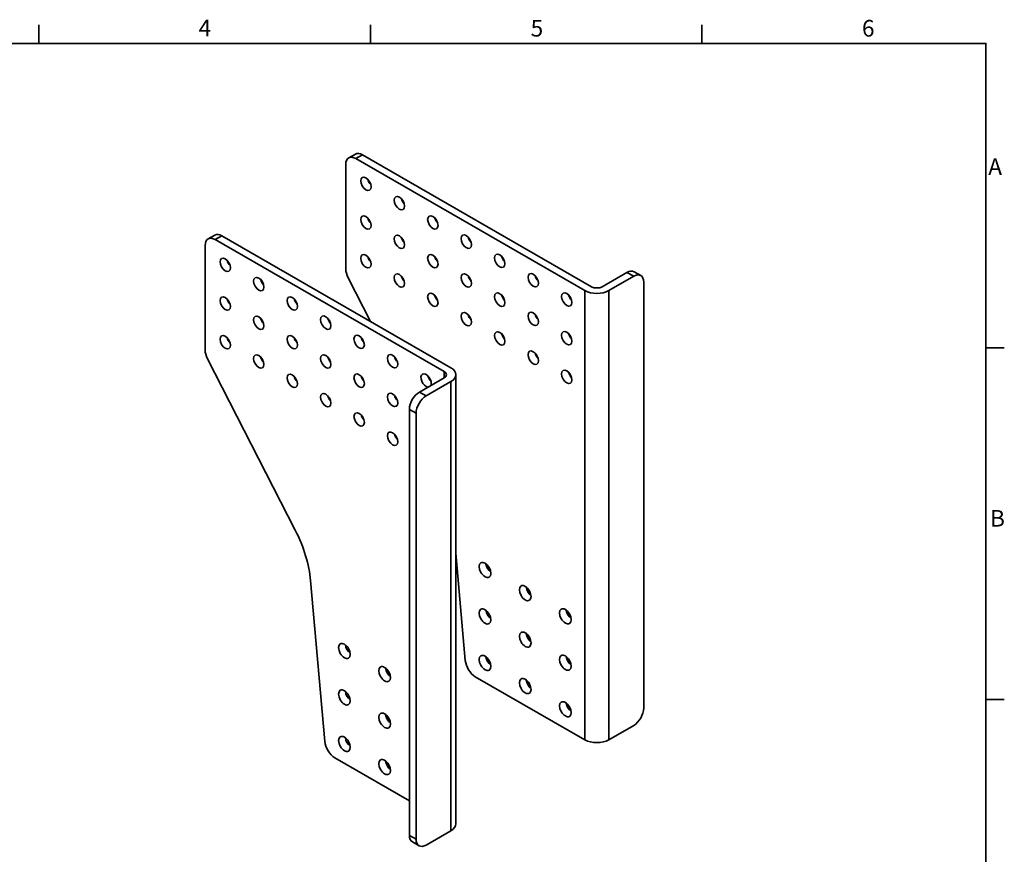
# Model space of a CAD drawing. Units: millimetres. Extents: x 24 to 1656, y 24 to 1168.
# Drawn here: x 824 to 1656, y 463 to 1168 of the extents above; entities that cross this region are included whole.
import ezdxf

# ---------------------------------------------------------------- set-up
doc = ezdxf.new("R2010")
doc.units = ezdxf.units.MM
doc.header["$LTSCALE"] = 4
for name, color, linetype, lineweight in [('Border_0', 7, 'Continuous', 35), ('Border_2', 7, 'Continuous', 35), ('Visible Edges(ISO)', 7, 'Continuous', 35), ('Visible Tangent Edges(ISO)', 7, 'Continuous', 35)]:
    doc.layers.add(name, color=color, linetype=linetype, lineweight=lineweight)
doc.styles.add('Border_1', font='arial.ttf')

# ---------------------------------------------------------------- blocks, each defined once
blk = doc.blocks.new('Borders Default Border')
at = {"layer": 'Border_0'}
for p, q in [((210, 287), (210, 290.9)), ((280, 287), (280, 290.9)), ((350, 287), (350, 290.9)), ((410, 222.75), (413.9, 222.75)), ((410, 148.5), (413.9, 148.5))]:
    blk.add_line(p, q, dxfattribs=at)
at = {"layer": 'Border_0', "flags": 128}
blk.add_lwpolyline([(10, 10), (10, 287), (410, 287), (410, 10), (10, 10)], dxfattribs=at)
at = {"layer": 'Border_2', "char_height": 3.5, "attachment_point": 7, "style": 'Border_1'}
for s, insert in [('4', (243.71, 287.4)), ('5', (313.85, 287.34)), ('6', (383.83, 287.34)), ('A', (410.51, 258.13)), ('B', (410.89, 183.88))]:
    blk.add_mtext(s, dxfattribs=dict(at, insert=insert))

msp = doc.modelspace()

# ---------------------------------------------------------------- linework, layer by layer
at = {"layer": 'Visible Edges(ISO)'}
for p, q in [((1101.697, 1051.232), (1107.354, 1054.489)), ((1301.15, 939.235), (1107.685, 1050.643)), ((1306.807, 942.492), (1113.342, 1053.901)), ((1099.2, 1045.719), (1099.2, 957.525)), ((982.903, 982.823), (988.56, 986.08)), ((1182.356, 870.826), (988.892, 982.234)), ((1188.013, 874.083), (994.548, 985.492)), ((980.406, 977.31), (980.406, 889.116)), ((1101.185, 950.075), (1120.049, 913.221)), ((1315.858, 942.492), (1336.788, 954.545)), ((1321.515, 939.235), (1342.445, 951.288)), ((1348.433, 951.876), (1342.776, 955.134)), ((1350.93, 946.363), (1350.93, 586.643)), ((982.391, 881.666), (1056.55, 736.779)), ((1182.356, 865.614), (1161.426, 853.561)), ((1192.23, 488.878), (1192.23, 868.22)), ((1188.013, 862.356), (1167.082, 850.303)), ((1152.94, 479.143), (1152.94, 838.864)), ((1158.597, 835.606), (1158.597, 475.885)), ((1192.23, 717.506), (1200.211, 626.785)), ((1069.463, 694.27), (1081.417, 558.376)), ((1208.648, 613.161), (1301.15, 559.893)), ((1342.445, 571.946), (1321.515, 559.893)), ((1089.854, 544.752), (1152.94, 508.423)), ((1167.082, 470.961), (1188.013, 483.014)), ((1161.094, 470.373), (1155.437, 473.63))]:
    msp.add_line(p, q, dxfattribs=at)
for centre, major_axis, ratio, start_param, end_param in [((1107.685, 1040.833), (-5.988, 10.399), 0.5780931, 5.4997209, 7.0705172), ((1113.342, 1044.09), (-5.988, 10.399), 0.5780931, 5.4997209, 6.2831853), ((1121.828, 1032.664), (-3.094, 5.373), 0.5780931, 1.1448222, 1.9967705), ((1150.112, 1016.376), (-3.094, 5.373), 0.5780931, 1.1448222, 1.9967705), ((1121.828, 999.962), (-3.094, 5.373), 0.5780931, 1.1448222, 1.9967705), ((1178.396, 1000.088), (-3.094, 5.373), 0.5780931, 1.1448222, 1.9967705), ((988.892, 972.424), (-5.988, 10.399), 0.5780931, 5.4997209, 7.0705172), ((994.548, 975.681), (-5.988, 10.399), 0.5780931, 5.4997209, 6.2831853), ((1150.112, 983.674), (-3.094, 5.373), 0.5780931, 1.1448222, 1.9967705), ((1206.68, 983.8), (-3.094, 5.373), 0.5780931, 1.1448222, 1.9967705), ((1121.828, 967.26), (-3.094, 5.373), 0.5780931, 1.1448222, 1.9967705), ((1178.396, 967.386), (-3.094, 5.373), 0.5780931, 1.1448222, 1.9967705), ((1234.965, 967.512), (-3.094, 5.373), 0.5780931, 1.1448222, 1.9967705), ((1003.034, 964.255), (3.094, -5.373), 0.5780931, 4.2864148, 5.1383631), ((1107.685, 952.638), (5.988, -10.399), 0.5780931, 3.9289245, 4.6270562), ((1031.318, 947.967), (3.094, -5.373), 0.5780931, 4.2864148, 5.1383631), ((1150.112, 950.972), (-3.094, 5.373), 0.5780931, 1.1448222, 1.9967705), ((1206.68, 951.098), (-3.094, 5.373), 0.5780931, 1.1448222, 1.9967705), ((1263.249, 951.224), (-3.094, 5.373), 0.5780931, 1.1448222, 1.9967705), ((1336.788, 944.735), (5.988, 10.399), 0.5780931, 0, 0.7834645), ((1342.445, 941.477), (5.988, 10.399), 0.5780931, 5.4958534, 7.0666498), ((1311.332, 945.098), (-6.4, 0), 0.5758617, 0.7853982, 2.3561945), ((1003.034, 931.553), (3.094, -5.373), 0.5780931, 4.2864148, 5.1383631), ((1059.602, 931.679), (3.094, -5.373), 0.5780931, 4.2864148, 5.1383631), ((1178.396, 934.684), (-3.094, 5.373), 0.5780931, 1.1448222, 1.9967705), ((1234.965, 934.81), (-3.094, 5.373), 0.5780931, 1.1448222, 1.9967705), ((1291.533, 934.937), (-3.094, 5.373), 0.5780931, 1.1448222, 1.9967705), ((1311.332, 945.098), (14.4, 0), 0.5758617, 3.9269908, 5.4977871), ((1031.318, 915.265), (3.094, -5.373), 0.5780931, 4.2864148, 5.1383631), ((1087.886, 915.391), (3.094, -5.373), 0.5780931, 4.2864148, 5.1383631), ((1206.68, 918.396), (-3.094, 5.373), 0.5780931, 1.1448222, 1.9967705), ((1263.249, 918.523), (-3.094, 5.373), 0.5780931, 1.1448222, 1.9967705), ((1003.034, 898.851), (3.094, -5.373), 0.5780931, 4.2864148, 5.1383631), ((1059.602, 898.977), (3.094, -5.373), 0.5780931, 4.2864148, 5.1383631), ((1116.171, 899.103), (3.094, -5.373), 0.5780931, 4.2864148, 5.1383631), ((1234.965, 902.109), (-3.094, 5.373), 0.5780931, 1.1448222, 1.9967705), ((1291.533, 902.235), (-3.094, 5.373), 0.5780931, 1.1448222, 1.9967705), ((988.892, 884.229), (-5.988, 10.399), 0.5780931, 0.7873319, 1.4854636), ((1031.318, 882.563), (3.094, -5.373), 0.5780931, 4.2864148, 5.1383631), ((1087.886, 882.689), (3.094, -5.373), 0.5780931, 4.2864148, 5.1383631), ((1144.455, 882.816), (3.094, -5.373), 0.5780931, 4.2864148, 5.1383631), ((1263.249, 885.821), (-3.094, 5.373), 0.5780931, 1.1448222, 1.9967705), ((1177.83, 868.22), (14.4, 0), 0.5758617, 5.4977871, 7.0685835), ((1059.602, 866.275), (3.094, -5.373), 0.5780931, 4.2864148, 5.1383631), ((1116.171, 866.402), (3.094, -5.373), 0.5780931, 4.2864148, 5.1383631), ((1167.082, 863.27), (-3.094, 5.373), 0.5780931, 3.588453, 8.9779176), ((1172.739, 866.528), (3.094, -5.373), 0.5780931, 4.2864148, 5.1383631), ((1177.83, 868.22), (6.4, 0), 0.5758617, 5.4977871, 7.0685835), ((1291.533, 869.533), (-3.094, 5.373), 0.5780931, 1.1448222, 1.9967705), ((1087.886, 849.987), (3.094, -5.373), 0.5780931, 4.2864148, 5.1383631), ((1144.455, 850.114), (3.094, -5.373), 0.5780931, 4.2864148, 5.1383631), ((1161.426, 843.75), (-5.988, -10.399), 0.5780931, 3.9250571, 5.4958534), ((1167.082, 840.492), (5.988, 10.399), 0.5780931, 0.7834645, 2.3542608), ((1116.171, 833.7), (3.094, -5.373), 0.5780931, 4.2864148, 5.1383631), ((1144.455, 817.412), (3.094, -5.373), 0.5780931, 4.2864148, 5.1383631), ((1013.216, 719.693), (39.923, -69.327), 0.5780931, 0.8940633, 1.4854636), ((1222.52, 706.523), (-3.493, 6.066), 0.5780931, 0.9383162, 2.2032764), ((1256.461, 686.978), (-3.493, 6.066), 0.5780931, 0.9383162, 2.2032764), ((1222.52, 667.281), (-3.493, 6.066), 0.5780931, 0.9383162, 2.2032764), ((1290.402, 667.433), (-3.493, 6.066), 0.5780931, 0.9383162, 2.2032764), ((1256.461, 647.736), (-3.493, 6.066), 0.5780931, 0.9383162, 2.2032764), ((1103.726, 638.115), (3.493, -6.066), 0.5780931, 4.0799089, 5.3448691), ((1208.648, 622.971), (5.988, -10.399), 0.5780931, 4.0356559, 5.4997209), ((1222.52, 628.039), (-3.493, 6.066), 0.5780931, 0.9383162, 2.2032764), ((1290.402, 628.19), (-3.493, 6.066), 0.5780931, 0.9383162, 2.2032764), ((1137.667, 618.569), (3.493, -6.066), 0.5780931, 4.0799089, 5.3448691), ((1256.461, 608.494), (-3.493, 6.066), 0.5780931, 0.9383162, 2.2032764), ((1103.726, 598.872), (3.493, -6.066), 0.5780931, 4.0799089, 5.3448691), ((1290.402, 588.948), (-3.493, 6.066), 0.5780931, 0.9383162, 2.2032764), ((1342.445, 581.756), (5.988, 10.399), 0.5780931, 3.9250571, 5.4958534), ((1137.667, 579.327), (3.493, -6.066), 0.5780931, 4.0799089, 5.3448691), ((1089.854, 554.563), (-5.988, 10.399), 0.5780931, 0.8940633, 2.3581282), ((1103.726, 559.63), (3.493, -6.066), 0.5780931, 4.0799089, 5.3448691), ((1311.332, 565.756), (-14.4, 0), 0.5758617, 0.7853982, 2.3561945), ((1137.667, 540.085), (3.493, -6.066), 0.5780931, 4.0799089, 5.3448691), ((1177.83, 488.878), (14.4, 0), 0.5758617, 5.4977871, 6.2831853), ((1161.426, 484.029), (-5.988, -10.399), 0.5780931, 5.4958534, 6.2831853), ((1167.082, 480.772), (-5.988, -10.399), 0.5780931, 5.4958534, 7.0666498)]:
    msp.add_ellipse(centre, major_axis=major_axis, ratio=ratio, start_param=start_param, end_param=end_param, dxfattribs=at)
for centre, major_axis in [((1116.171, 1029.406), (-3.094, 5.373)), ((1144.455, 1013.118), (-3.094, 5.373)), ((1116.171, 996.704), (-3.094, 5.373)), ((1172.739, 996.83), (-3.094, 5.373)), ((1144.455, 980.416), (-3.094, 5.373)), ((1201.024, 980.543), (-3.094, 5.373)), ((997.377, 960.997), (-3.094, 5.373)), ((1116.171, 964.002), (-3.094, 5.373)), ((1172.739, 964.128), (-3.094, 5.373)), ((1229.308, 964.255), (-3.094, 5.373)), ((1025.661, 944.709), (-3.094, 5.373)), ((1144.455, 947.714), (-3.094, 5.373)), ((1201.024, 947.841), (-3.094, 5.373)), ((1257.592, 947.967), (-3.094, 5.373)), ((997.377, 928.295), (-3.094, 5.373)), ((1053.945, 928.421), (-3.094, 5.373)), ((1172.739, 931.427), (-3.094, 5.373)), ((1229.308, 931.553), (-3.094, 5.373)), ((1285.876, 931.679), (-3.094, 5.373)), ((1025.661, 912.007), (-3.094, 5.373)), ((1082.23, 912.134), (-3.094, 5.373)), ((1201.024, 915.139), (-3.094, 5.373)), ((1257.592, 915.265), (-3.094, 5.373)), ((997.377, 895.593), (-3.094, 5.373)), ((1053.945, 895.72), (-3.094, 5.373)), ((1110.514, 895.846), (-3.094, 5.373)), ((1229.308, 898.851), (-3.094, 5.373)), ((1285.876, 898.977), (-3.094, 5.373)), ((1025.661, 879.306), (-3.094, 5.373)), ((1082.23, 879.432), (-3.094, 5.373)), ((1138.798, 879.558), (-3.094, 5.373)), ((1257.592, 882.563), (-3.094, 5.373)), ((1053.945, 863.018), (-3.094, 5.373)), ((1110.514, 863.144), (-3.094, 5.373)), ((1285.876, 866.275), (-3.094, 5.373)), ((1082.23, 846.73), (-3.094, 5.373)), ((1138.798, 846.856), (-3.094, 5.373)), ((1110.514, 830.442), (-3.094, 5.373)), ((1138.798, 814.154), (-3.094, 5.373)), ((1216.863, 703.266), (-3.493, 6.066)), ((1250.804, 683.721), (-3.493, 6.066)), ((1216.863, 664.024), (-3.493, 6.066)), ((1284.745, 664.175), (-3.493, 6.066)), ((1250.804, 644.478), (-3.493, 6.066)), ((1098.069, 634.857), (-3.493, 6.066)), ((1216.863, 624.781), (-3.493, 6.066)), ((1284.745, 624.933), (-3.493, 6.066)), ((1132.01, 615.312), (-3.493, 6.066)), ((1250.804, 605.236), (-3.493, 6.066)), ((1098.069, 595.615), (-3.493, 6.066)), ((1284.745, 585.691), (-3.493, 6.066)), ((1132.01, 576.069), (-3.493, 6.066)), ((1098.069, 556.372), (-3.493, 6.066)), ((1132.01, 536.827), (-3.493, 6.066))]:
    msp.add_ellipse(centre, major_axis=major_axis, ratio=0.5780931, dxfattribs=at)
at = {"layer": 'Visible Tangent Edges(ISO)'}
for p, q in [((1113.342, 1053.901), (1107.685, 1050.643)), ((988.892, 982.234), (994.548, 985.492)), ((1342.445, 951.288), (1336.788, 954.545)), ((1301.15, 559.893), (1301.15, 939.235)), ((1321.515, 939.235), (1321.515, 559.893)), ((1182.356, 870.826), (1182.356, 865.614)), ((1188.013, 862.356), (1188.013, 483.014)), ((1167.082, 850.303), (1161.426, 853.561)), ((1152.94, 838.864), (1158.597, 835.606)), ((1158.597, 475.885), (1152.94, 479.143))]:
    msp.add_line(p, q, dxfattribs=at)

# ---------------------------------------------------------------- block references
at = {"xscale": 4, "yscale": 4, "zscale": 4}
msp.add_blockref('Borders Default Border', (0, 0), dxfattribs=at)

doc.saveas('drawing.dxf')
